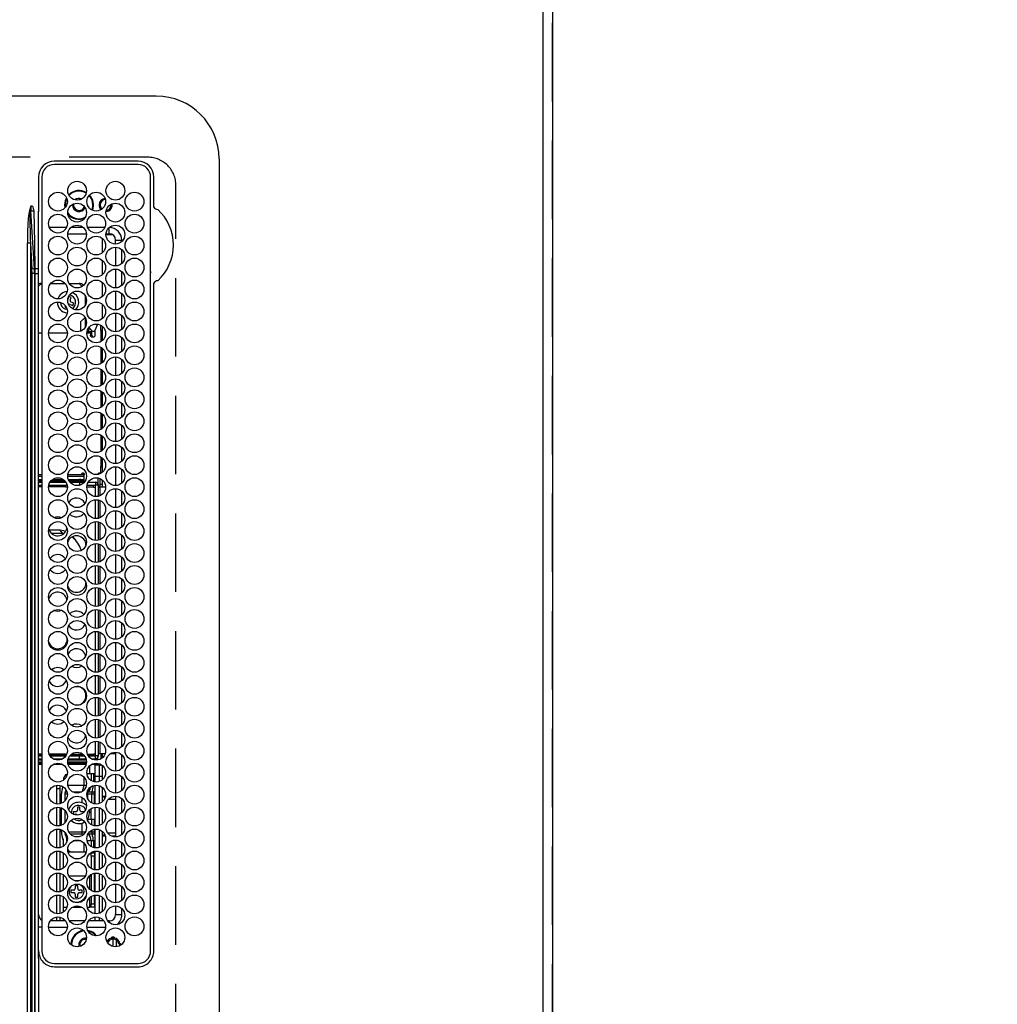
# Model space of a CAD drawing. Extents: x 55896 to 82369, y -22065 to -13195.
# Drawn here: x 72946 to 73258, y -16016 to -15702 of the extents above; entities that cross this region are included whole.
import ezdxf

# ---------------------------------------------------------------- set-up
doc = ezdxf.new("R2010")
doc.units = 0
doc.header["$LTSCALE"] = 50
doc.header["$MEASUREMENT"] = 0
doc.linetypes.add('DASHED', pattern=[0.75, 0.5, -0.25])
doc.layers.get('0').update_dxf_attribs({"linetype": 'CONTINUOUS'})
doc.layers.get('DEFPOINTS').update_dxf_attribs({"color": 146, "linetype": 'CONTINUOUS'})
for name, color, linetype in [('111-壁仕上', 3, 'CONTINUOUS'), ('126-甲板', 2, 'CONTINUOUS'), ('150-機器', 8, 'CONTINUOUS'), ('166-寸法B', 11, 'CONTINUOUS')]:
    doc.layers.add(name, color=color, linetype=linetype)
doc.styles.add('KH001', font='txt')
doc.dimstyles.new('KH1xx030', dxfattribs={"dimscale": 30, "dimtxt": 2, "dimasz": 0.6, "dimexe": 0.3, "dimexo": 1.2, "dimgap": 0.5, "dimtad": 3, "dimdec": 1, "dimdsep": 46, "dimlunit": 6, "dimtxsty": 'KH001', "dimblk": 'DOT', "dimcen": 1, "dimdle": 1, "dimclrd": 256, "dimclre": 256, "dimclrt": 256, "dimadec": 0, "dimazin": 0, "dimtfac": 1, "dimtdec": 1, "dimtix": 1, "dimtmove": 2, "dimatfit": 3, "dimldrblk": 'CLOSEDBLANK', "dimfxl": 1, "dimtolj": 1, "dimtzin": 0, "dimlwd": -1, "dimlwe": -1, "dimarcsym": 0})

# ---------------------------------------------------------------- blocks, each defined once
blk = doc.blocks.new('_Dot')
at = {"color": 0, "linetype": 'ByBlock', "lineweight": -2}
blk.add_line((-0.5, 0), (-1, 0), dxfattribs=at)
at = {"color": 0, "linetype": 'ByBlock', "const_width": 0.5}
blk.add_lwpolyline([(-0.25, 0, 1), (0.25, 0, 1)], format="xyb", close=True, dxfattribs=at)
blk = doc.blocks.new('*D154')
at = {"layer": '166-寸法B', "transparency": 16777216}
for p, q in [((73149.07, -14528.43), (74005.52, -14528.43)), ((73996.52, -14546.43), (73996.52, -16160.43)), ((73220.75, -16178.43), (74005.52, -16178.43))]:
    blk.add_line(p, q, dxfattribs=at)
at = {"layer": 'DEFPOINTS', "color": 0, "transparency": 16777216}
for p in [(73113.07, -14528.43), (73184.75, -16178.43), (73996.52, -16178.43)]:
    blk.add_point(p, dxfattribs=at)
at = {"layer": '166-寸法B', "transparency": 16777216, "xscale": 18, "yscale": 18, "zscale": 18}
for p, rotation in [((73996.52, -14528.43), 90), ((73996.52, -16178.43), 270)]:
    blk.add_blockref('_Dot', p, dxfattribs=dict(at, rotation=rotation))
at = {"layer": '166-寸法B', "transparency": 16777216, "insert": (73947.71, -15353.43), "char_height": 60, "attachment_point": 5, "rotation": 90, "style": 'KH001'}
blk.add_mtext('\\A1;1,650', dxfattribs=at)
blk = doc.blocks.new('_ClosedBlank')
at = {"color": 0, "linetype": 'ByBlock', "lineweight": -2}
for p, q in [((-1, 0.167), (0, 0)), ((-1, 0.167), (-1, -0.167)), ((0, 0), (-1, -0.167))]:
    blk.add_line(p, q, dxfattribs=at)
blk = doc.blocks.new('HT-F6S_H2')
at = {"layer": '126-甲板', "linetype": 'DASHED'}
for p, q in [((271, 282.65), (-271, 282.65)), ((-280, 273.65), (-280, -170.35))]:
    blk.add_line(p, q, dxfattribs=at)
blk.add_arc((-271, 273.65), 9, 90, 180, dxfattribs=at)
at = {"layer": '150-機器', "color": 13, "linetype": 'Continuous'}
for p, q in [((-279.5, 296.38), (279.5, 296.38)), ((-299.5, 276.38), (-299.5, 230.38)), ((-264.26, 275.6), (-273.7, 275.6)), ((-27, 274.58), (-273.7, 274.58)), ((-264.18, 275.6), (-264.26, 275.6)), ((-264.1, 275.61), (-264.18, 275.6)), ((-243.44, 274.58), (-243.41, 274.7)), ((-239.74, 275.6), (-239.9, 275.61)), ((-27, 275.6), (-239.74, 275.6)), ((-278.72, 270.58), (-278.72, 243.88)), ((-277.7, 270.58), (-277.7, 243.88)), ((-23, 243.88), (-23, 270.58)), ((-22, 243.88), (-21.98, 270.58)), ((-253.6, 263.38), (-253.6, 265.38)), ((-253.16, 265.38), (-253.6, 265.38)), ((-246.16, 265.38), (-250.54, 265.38)), ((-239.16, 265.38), (-243.54, 265.38)), ((-232.16, 265.38), (-236.54, 265.38)), ((-225.16, 265.38), (-229.54, 265.38)), ((-218.16, 265.38), (-222.54, 265.38)), ((-211.16, 265.38), (-215.54, 265.38)), ((-204.16, 265.38), (-208.54, 265.38)), ((-197.16, 265.38), (-201.54, 265.38)), ((-190.16, 265.38), (-194.54, 265.38)), ((-183.16, 265.38), (-187.54, 265.38)), ((-176.16, 265.38), (-180.54, 265.38)), ((-169.16, 265.38), (-173.54, 265.38)), ((-162.16, 265.38), (-166.54, 265.38)), ((-155.16, 265.38), (-159.54, 265.38)), ((-148.16, 265.38), (-152.54, 265.38)), ((-141.16, 265.38), (-145.54, 265.38)), ((-134.16, 265.38), (-138.54, 265.38)), ((-127.16, 265.38), (-131.54, 265.38)), ((-120.16, 265.38), (-124.54, 265.38)), ((-113.16, 265.38), (-117.54, 265.38)), ((-106.16, 265.38), (-110.54, 265.38)), ((-99.16, 265.38), (-103.54, 265.38)), ((-92.16, 265.38), (-96.54, 265.38)), ((-85.16, 265.38), (-89.54, 265.38)), ((-78.16, 265.38), (-82.54, 265.38)), ((-71.16, 265.38), (-75.54, 265.38)), ((-64.16, 265.38), (-68.54, 265.38)), ((-57.16, 265.38), (-61.54, 265.38)), ((-50.16, 265.38), (-54.54, 265.38)), ((-43.16, 265.38), (-47.54, 265.38)), ((-38.6, 265.38), (-40.54, 265.38)), ((-38.6, 263.38), (-38.6, 265.38)), ((-28.37, 263.65), (-30.46, 263.65)), ((-29.4, 264.76), (-29.4, 264.98)), ((-29.4, 264.35), (-29.4, 264.76)), ((-29.4, 264.65), (-28.66, 264.65)), ((-28.6, 264.35), (-28.52, 264.33)), ((-255.6, 261.38), (-257.6, 261.38)), ((-257.6, 261.38), (-257.6, 261.34)), ((-255.6, 260.34), (-255.6, 261.38)), ((-255.3, 262.43), (-255.3, 260.33)), ((-252.35, 263.38), (-253.6, 263.38)), ((-251.35, 263.38), (-245.35, 263.38)), ((-244.35, 263.38), (-238.35, 263.38)), ((-237.35, 263.38), (-231.35, 263.38)), ((-230.35, 263.38), (-224.35, 263.38)), ((-223.35, 263.38), (-217.35, 263.38)), ((-216.35, 263.38), (-210.35, 263.38)), ((-209.35, 263.38), (-203.35, 263.38)), ((-202.35, 263.38), (-196.35, 263.38)), ((-195.35, 263.38), (-189.35, 263.38)), ((-188.35, 263.38), (-182.35, 263.38)), ((-181.35, 263.38), (-175.35, 263.38)), ((-174.35, 263.38), (-168.35, 263.38)), ((-167.35, 263.38), (-161.35, 263.38)), ((-160.35, 263.38), (-154.35, 263.38)), ((-153.35, 263.38), (-147.35, 263.38)), ((-146.35, 263.38), (-140.35, 263.38)), ((-139.35, 263.38), (-133.35, 263.38)), ((-132.35, 263.38), (-126.35, 263.38)), ((-125.35, 263.38), (-119.35, 263.38)), ((-118.35, 263.38), (-112.35, 263.38)), ((-111.35, 263.38), (-105.35, 263.38)), ((-104.35, 263.38), (-98.35, 263.38)), ((-97.35, 263.38), (-91.35, 263.38)), ((-90.35, 263.38), (-84.35, 263.38)), ((-89.85, 263.38), (-89.85, 261.67)), ((-83.35, 263.38), (-77.35, 263.38)), ((-76.35, 263.38), (-70.35, 263.38)), ((-75.4, 261.14), (-75.4, 263.38)), ((-69.35, 263.38), (-63.35, 263.38)), ((-64.6, 263.38), (-64.6, 260.89)), ((-63.6, 263.38), (-63.6, 262.13)), ((-62.35, 263.38), (-56.35, 263.38)), ((-55.35, 263.38), (-49.35, 263.38)), ((-48.35, 263.38), (-42.35, 263.38)), ((-41.35, 263.38), (-38.6, 263.38)), ((-36.6, 261.38), (-36.6, 260.89)), ((-36.6, 261.38), (-36.07, 261.38)), ((-28.43, 262.65), (-31.41, 262.65)), ((-31.38, 263), (-31.16, 263)), ((-31.16, 262.2), (-31.38, 262.2)), ((-31.16, 263), (-30.75, 263)), ((-30.75, 262.2), (-31.16, 262.2)), ((-257.6, 259.95), (-257.6, 254.5)), ((-249.63, 259.25), (-254.07, 259.25)), ((-242.63, 259.25), (-247.07, 259.25)), ((-235.63, 259.25), (-240.07, 259.25)), ((-228.63, 259.25), (-233.07, 259.25)), ((-226.8, 257.69), (-226.8, 257.77)), ((-226.8, 257.69), (-224.8, 256.79)), ((-224.8, 258.75), (-226.43, 258.75)), ((-221.63, 259.25), (-226.07, 259.25)), ((-224.8, 259.25), (-224.8, 258.75)), ((-224.8, 258.75), (-221.27, 258.75)), ((-219.43, 258.75), (-214.27, 258.75)), ((-214.63, 259.25), (-219.07, 259.25)), ((-212.43, 258.75), (-207.27, 258.75)), ((-207.63, 259.25), (-212.07, 259.25)), ((-205.43, 258.75), (-200.27, 258.75)), ((-200.63, 259.25), (-205.07, 259.25)), ((-198.43, 258.75), (-193.27, 258.75)), ((-193.63, 259.25), (-198.07, 259.25)), ((-191.43, 258.75), (-186.27, 258.75)), ((-186.63, 259.25), (-191.07, 259.25)), ((-184.43, 258.75), (-181.4, 258.75)), ((-179.63, 259.25), (-184.07, 259.25)), ((-181.4, 258.75), (-181.4, 259.25)), ((-179.4, 258.75), (-181.4, 258.75)), ((-179.4, 258.96), (-179.4, 258.75)), ((-179.4, 258.12), (-179.4, 258.75)), ((-179.4, 258.57), (-179.39, 258.52)), ((-179.39, 258.08), (-179.4, 258.12)), ((-179.39, 258.52), (-179.36, 258.48)), ((-179.36, 258.04), (-179.39, 258.08)), ((-179.36, 258.48), (-179.32, 258.44)), ((-179.32, 258), (-179.36, 258.04)), ((-179.32, 258.44), (-179.25, 258.41)), ((-179.25, 257.96), (-179.32, 258)), ((-179.25, 258.41), (-179.18, 258.38)), ((-179.18, 257.93), (-179.25, 257.96)), ((-179.18, 258.38), (-179.09, 258.36)), ((-179.09, 257.91), (-179.18, 257.93)), ((-179.09, 258.36), (-179.07, 258.36)), ((-179, 257.9), (-179.09, 257.91)), ((-178.93, 257.9), (-179, 257.9)), ((-175.77, 257.9), (-177.77, 257.9)), ((-177.64, 258.34), (-175.3, 258.34)), ((-174.85, 259.25), (-177.07, 259.25)), ((-175.7, 259.25), (-175.7, 258.34)), ((-175.45, 257.95), (-175.45, 256.95)), ((-171.94, 257.95), (-175.45, 257.95)), ((-175.3, 257.95), (-175.3, 258.34)), ((-175.3, 258.34), (-174.85, 258.14)), ((-174.85, 260.23), (-174.85, 258.35)), ((-174.85, 257.95), (-174.85, 258.35)), ((-174.85, 258.35), (-172.07, 258.35)), ((-164.94, 257.95), (-170.76, 257.95)), ((-170.63, 258.35), (-165.07, 258.35)), ((-157.94, 257.95), (-163.76, 257.95)), ((-163.63, 258.35), (-158.07, 258.35)), ((-150.94, 257.95), (-156.76, 257.95)), ((-156.63, 258.35), (-151.07, 258.35)), ((-143.94, 257.95), (-149.76, 257.95)), ((-149.63, 258.35), (-144.07, 258.35)), ((-136.94, 257.95), (-142.76, 257.95)), ((-142.63, 258.35), (-137.07, 258.35)), ((-129.94, 257.95), (-135.76, 257.95)), ((-135.63, 258.35), (-130.07, 258.35)), ((-122.94, 257.95), (-128.76, 257.95)), ((-128.63, 258.35), (-123.07, 258.35)), ((-115.94, 257.95), (-121.76, 257.95)), ((-121.63, 258.35), (-116.07, 258.35)), ((-108.94, 257.95), (-114.76, 257.95)), ((-114.63, 258.35), (-109.07, 258.35)), ((-101.94, 257.95), (-107.76, 257.95)), ((-107.63, 258.35), (-102.07, 258.35)), ((-94.94, 257.95), (-100.76, 257.95)), ((-100.63, 258.35), (-95.07, 258.35)), ((-89.25, 257.95), (-93.76, 257.95)), ((-93.63, 258.35), (-89.85, 258.35)), ((-89.85, 260.06), (-89.85, 258.35)), ((-88.63, 259.25), (-89.85, 259.25)), ((-89.85, 258.65), (-88.21, 258.65)), ((-89.85, 258.35), (-89.85, 257.95)), ((-89.25, 257.95), (-89.25, 256.95)), ((-88.54, 257.65), (-87.88, 257.65)), ((-86.83, 257.55), (-86.5, 257.55)), ((-86.82, 257.65), (-86.2, 257.65)), ((-86.5, 257.55), (-86.5, 255.82)), ((-86.49, 258.65), (-86.32, 258.65)), ((-86.2, 258.15), (-82.7, 258.15)), ((-86.2, 258.15), (-86.2, 256.85)), ((-81.63, 259.25), (-86.07, 259.25)), ((-82.7, 258.15), (-82.7, 259.25)), ((-82.7, 256.85), (-82.7, 258.15)), ((-82.7, 258.15), (-81, 258.15)), ((-79.7, 258.15), (-74, 258.15)), ((-76.4, 259.25), (-79.07, 259.25)), ((-76.4, 259.25), (-76.4, 260.19)), ((-75.67, 259.98), (-76.4, 259.25)), ((-74.63, 259.25), (-76.4, 259.25)), ((-72.7, 258.15), (-67, 258.15)), ((-67.63, 259.25), (-72.07, 259.25)), ((-65.7, 258.15), (-60, 258.15)), ((-63.6, 259.25), (-65.07, 259.25)), ((-63.6, 259.25), (-64.24, 259.89)), ((-63.6, 260.13), (-63.6, 259.25)), ((-60.63, 259.25), (-63.6, 259.25)), ((-58.7, 258.15), (-53, 258.15)), ((-53.63, 259.25), (-58.07, 259.25)), ((-51.7, 258.15), (-46, 258.15)), ((-46.63, 259.25), (-51.07, 259.25)), ((-44.7, 258.15), (-39, 258.15)), ((-39.63, 259.25), (-44.07, 259.25)), ((-37.7, 258.15), (-36.6, 258.15)), ((-36.6, 259.25), (-37.07, 259.25)), ((-36.6, 259.66), (-36.6, 254.79)), ((-34.6, 254.24), (-34.6, 260.22)), ((-225.73, 254.89), (-224.5, 255.98)), ((-225.51, 254.73), (-224.5, 254.73)), ((-224.8, 256.79), (-223.3, 256.79)), ((-224.5, 256.79), (-224.5, 255.98)), ((-223.3, 255.87), (-224.5, 255.87)), ((-224.5, 254.3), (-224.5, 255.87)), ((-224, 255.43), (-223.3, 255.43)), ((-224, 254.23), (-224, 255.43)), ((-223.3, 256.79), (-223.2, 256.78)), ((-223.3, 255.43), (-223.3, 255.87)), ((-223.3, 255.87), (-223.2, 255.87)), ((-223.2, 255.43), (-223.3, 255.43)), ((-223.2, 256.78), (-223.11, 256.77)), ((-223.2, 255.87), (-223.11, 255.89)), ((-223.11, 255.44), (-223.2, 255.43)), ((-223.11, 256.77), (-223.02, 256.75)), ((-223.11, 255.89), (-223.02, 255.91)), ((-223.02, 255.46), (-223.11, 255.44)), ((-223.02, 256.75), (-222.95, 256.72)), ((-223.02, 255.91), (-222.95, 255.94)), ((-222.95, 255.49), (-223.02, 255.46)), ((-222.95, 256.72), (-222.88, 256.69)), ((-222.95, 255.94), (-222.88, 255.97)), ((-222.88, 255.53), (-222.95, 255.49)), ((-222.88, 256.69), (-222.84, 256.65)), ((-222.88, 255.97), (-222.84, 256.01)), ((-222.84, 255.57), (-222.88, 255.53)), ((-222.84, 256.65), (-222.81, 256.6)), ((-222.84, 256.01), (-222.81, 256.05)), ((-222.81, 255.61), (-222.84, 255.57)), ((-222.81, 256.6), (-222.8, 256.56)), ((-222.81, 256.05), (-222.8, 256.1)), ((-222.8, 255.65), (-222.81, 255.61)), ((-222.8, 255.65), (-222.8, 256.56)), ((-176.45, 254.69), (-176.45, 256.95)), ((-176.45, 256.95), (-175.45, 256.95)), ((-175.45, 254.29), (-175.45, 256.95)), ((-171.86, 256.95), (-175.45, 256.95)), ((-174.95, 256.35), (-175.35, 256.35)), ((-175.35, 256.35), (-175.35, 254.27)), ((-174.95, 254.23), (-174.95, 256.35)), ((-174.85, 256.35), (-174.95, 256.35)), ((-174.85, 256.35), (-174.85, 256.95)), ((-164.86, 256.95), (-170.84, 256.95)), ((-157.86, 256.95), (-163.84, 256.95)), ((-150.86, 256.95), (-156.84, 256.95)), ((-143.86, 256.95), (-149.84, 256.95)), ((-136.86, 256.95), (-142.84, 256.95)), ((-129.86, 256.95), (-135.84, 256.95)), ((-122.86, 256.95), (-128.84, 256.95)), ((-115.86, 256.95), (-121.84, 256.95)), ((-108.86, 256.95), (-114.84, 256.95)), ((-101.86, 256.95), (-107.84, 256.95)), ((-94.86, 256.95), (-100.84, 256.95)), ((-89.25, 256.95), (-93.84, 256.95)), ((-89.85, 256.35), (-89.85, 256.95)), ((-89.85, 256.35), (-89.75, 256.35)), ((-89.75, 256.35), (-89.35, 256.35)), ((-89.75, 254.44), (-89.75, 256.35)), ((-89.35, 256.35), (-89.35, 254.63)), ((-89.25, 255.16), (-89.35, 255.16)), ((-89.25, 254.69), (-89.25, 256.95)), ((-88.25, 256.95), (-89.25, 256.95)), ((-88.25, 255.73), (-88.25, 256.95)), ((-82.7, 256.85), (-86.2, 256.85)), ((-83.5, 255.16), (-86.02, 255.16)), ((-83.5, 256.85), (-83.5, 256.31)), ((-83.5, 256.31), (-83.5, 255.62)), ((-83.5, 256.31), (-80.99, 256.31)), ((-83.5, 255.62), (-81.32, 255.62)), ((-83.5, 255.62), (-83.5, 254.25)), ((-80.87, 256.85), (-82.7, 256.85)), ((-73.87, 256.85), (-79.83, 256.85)), ((-77.98, 256.81), (-78.09, 256.85)), ((-77.76, 256.71), (-77.98, 256.81)), ((-77.76, 256.71), (-77.76, 256.85)), ((-77.76, 255.89), (-77.76, 256.71)), ((-77.76, 254.72), (-77.76, 255.89)), ((-77.76, 254.37), (-77.76, 254.72)), ((-77.04, 256.85), (-77.04, 256.57)), ((-77.04, 256.57), (-77.04, 255.75)), ((-77.04, 256.57), (-73.92, 256.57)), ((-77.04, 255.75), (-77.04, 254.42)), ((-77.04, 255.75), (-74.24, 255.75)), ((-77.04, 254.42), (-75.79, 254.42)), ((-77.04, 254.42), (-77.04, 254.23)), ((-66.87, 256.85), (-72.83, 256.85)), ((-68.9, 255.65), (-72.4, 255.65)), ((-71.81, 254.95), (-71, 255.05)), ((-68.9, 256.85), (-68.9, 256.57)), ((-68.9, 256.57), (-68.9, 255.75)), ((-68.9, 256.57), (-66.92, 256.57)), ((-68.9, 255.75), (-68.9, 254.42)), ((-68.9, 255.75), (-67.24, 255.75)), ((-68.9, 254.42), (-68.9, 254.38)), ((-68.9, 254.42), (-68.79, 254.42)), ((-59.87, 256.85), (-65.83, 256.85)), ((-65.78, 256.57), (-64.96, 256.57)), ((-65.46, 255.75), (-64.96, 255.75)), ((-64.96, 256.57), (-64.96, 256.85)), ((-64.96, 255.75), (-64.96, 256.57)), ((-64.96, 255.09), (-64.96, 255.75)), ((-64.32, 254.65), (-64.35, 254.63)), ((-64.24, 254.72), (-64.32, 254.65)), ((-64.24, 256.85), (-64.24, 256.71)), ((-64.02, 256.81), (-64.24, 256.71)), ((-64.24, 256.71), (-64.24, 255.89)), ((-64.24, 255.89), (-64.24, 254.72)), ((-64.24, 254.72), (-64.24, 254.57)), ((-63.91, 256.85), (-64.02, 256.81)), ((-62.1, 256.85), (-62.1, 256.31)), ((-62.1, 256.31), (-62.1, 255.62)), ((-62.1, 256.31), (-59.99, 256.31)), ((-62.1, 255.62), (-60.32, 255.62)), ((-62.1, 255.62), (-62.1, 254.32)), ((-52.87, 256.85), (-58.83, 256.85)), ((-58.71, 256.31), (-58.5, 256.31)), ((-58.5, 256.85), (-58.5, 256.31)), ((-58.5, 256.65), (-58.25, 256.65)), ((-58.5, 256.31), (-58.5, 255.82)), ((-58.25, 255.65), (-58.4, 255.65)), ((-58.25, 255.65), (-58.25, 256.65)), ((-58.25, 256.65), (-57.25, 256.65)), ((-57.25, 255.65), (-58.25, 255.65)), ((-57.25, 256.65), (-57.25, 255.65)), ((-52.91, 256.65), (-57.25, 256.65)), ((-57.25, 255.65), (-53.3, 255.65)), ((-45.87, 256.85), (-51.83, 256.85)), ((-45.91, 256.65), (-51.79, 256.65)), ((-51.4, 255.65), (-46.3, 255.65)), ((-51.07, 255.63), (-51.13, 255.65)), ((-51.03, 255.57), (-51.07, 255.63)), ((-51.01, 255.46), (-51.03, 255.57)), ((-51, 255.32), (-51.01, 255.46)), ((-51, 255.15), (-51, 255.32)), ((-51, 255.14), (-51, 255.15)), ((-46.69, 255.15), (-51, 255.15)), ((-38.87, 256.85), (-44.83, 256.85)), ((-42, 256.65), (-44.79, 256.65)), ((-44.4, 255.65), (-42, 255.65)), ((-41, 255.15), (-44.01, 255.15)), ((-42, 255.65), (-42, 256.65)), ((-42, 256.65), (-41, 256.65)), ((-41, 255.65), (-42, 255.65)), ((-41, 256.65), (-41, 255.65)), ((-41, 255.65), (-41, 255.15)), ((-41, 254.35), (-41, 255.15)), ((-36.6, 256.85), (-37.83, 256.85)), ((-266.55, 251.75), (-266.51, 252.1)), ((-266.42, 251.08), (-266.55, 251.75)), ((-266.36, 250.95), (-266.42, 251.08)), ((-257.6, 253.11), (-257.6, 249.14)), ((-255.6, 248.14), (-255.6, 254.12)), ((-238.82, 252.73), (-239.8, 251.75)), ((-239.8, 248.56), (-239.8, 251.75)), ((-235.81, 253.75), (-232.89, 253.75)), ((-227.5, 252.25), (-228.93, 253.68)), ((-228.81, 253.75), (-225.89, 253.75)), ((-227.5, 252.25), (-224.57, 252.25)), ((-179.4, 253.13), (-179.39, 253.17)), ((-179.4, 252.9), (-179.4, 253.13)), ((-179.39, 252.86), (-179.4, 252.9)), ((-179.39, 253.17), (-179.36, 253.22)), ((-179.36, 252.82), (-179.39, 252.86)), ((-179.36, 253.22), (-179.32, 253.26)), ((-179.32, 252.78), (-179.36, 252.82)), ((-179.32, 253.26), (-179.25, 253.29)), ((-179.25, 252.74), (-179.32, 252.78)), ((-179.25, 253.29), (-179.18, 253.32)), ((-179.18, 252.71), (-179.25, 252.74)), ((-179.18, 253.32), (-179.09, 253.34)), ((-179.09, 252.69), (-179.18, 252.71)), ((-179.09, 253.34), (-179, 253.35)), ((-179, 252.68), (-179.09, 252.69)), ((-179, 253.35), (-178.9, 253.36)), ((-178.9, 252.68), (-179, 252.68)), ((-176.45, 253.36), (-178.9, 253.36)), ((-178.9, 253.12), (-178.9, 252.68)), ((-178.9, 253.12), (-178.3, 253.12)), ((-178.8, 252.68), (-178.9, 252.68)), ((-178.8, 252.68), (-178.8, 248.16)), ((-178.3, 248.13), (-178.3, 253.12)), ((-177.3, 253.36), (-177.3, 253.19)), ((-177.3, 253.19), (-176.8, 253.19)), ((-177.3, 252.37), (-177.3, 253.19)), ((-176.8, 252.37), (-177.3, 252.37)), ((-177.3, 252.37), (-177.3, 251.83)), ((-176.8, 251.83), (-177.3, 251.83)), ((-177.3, 248.32), (-177.3, 251.83)), ((-176.8, 253.36), (-176.8, 253.19)), ((-176.8, 253.19), (-176.8, 252.37)), ((-176.8, 252.37), (-176.8, 251.83)), ((-176.8, 251.83), (-176.8, 248.56)), ((-176.45, 251.95), (-176.45, 253.45)), ((-176.45, 248.81), (-176.45, 251.95)), ((-176.45, 251.95), (-175.46, 251.95)), ((-175.45, 250.36), (-175.45, 251.95)), ((-89.75, 249.33), (-89.75, 252.93)), ((-89.35, 253.36), (-89.35, 248.89)), ((-89.25, 251.95), (-89.25, 253.45)), ((-88.25, 251.95), (-89.25, 251.95)), ((-89.25, 248.81), (-89.25, 251.95)), ((-88.25, 251.95), (-88.25, 253.99)), ((-88.25, 248.27), (-88.25, 251.95)), ((-87.8, 254.09), (-87.8, 248.16)), ((-87.3, 248.13), (-87.3, 254.13)), ((-87, 248.15), (-87, 254.11)), ((-86.5, 254), (-86.5, 248.25)), ((-82.47, 253.25), (-79.9, 253.25)), ((-79.9, 253.25), (-79.9, 254.09)), ((-79.9, 248.16), (-79.9, 253.25)), ((-77.76, 249.62), (-77.76, 252.64)), ((-75.96, 252.6), (-74.26, 252.6)), ((-71.9, 252.05), (-72.8, 252.05)), ((-72.8, 252.05), (-72.8, 251.25)), ((-72.8, 251.25), (-71.9, 251.25)), ((-71.4, 253.41), (-71.4, 252.55)), ((-69.35, 251.25), (-69.2, 251.25)), ((-69.2, 251.25), (-69.2, 252.05)), ((-69.2, 252.05), (-69.2, 252.05)), ((-67.74, 252.6), (-64.96, 252.6)), ((-64.96, 252.6), (-64.96, 253.78)), ((-64.96, 248.47), (-64.96, 252.6)), ((-64.24, 253.26), (-64.24, 252.76)), ((-64.02, 252.87), (-64.24, 252.76)), ((-64.24, 252.76), (-64.24, 248.99)), ((-63.94, 252.91), (-64.02, 252.87)), ((-62.1, 252.33), (-62.1, 249.93)), ((-61.47, 253.25), (-58.5, 253.25)), ((-58.5, 254), (-58.5, 253.25)), ((-58.5, 253.25), (-58.5, 249.55)), ((-51, 248.45), (-51, 253.81)), ((-49.39, 251.23), (-49.37, 251.43)), ((-49.39, 250.66), (-49.39, 251.23)), ((-46.9, 251.35), (-47.8, 251.35)), ((-47.8, 251.35), (-47.8, 250.55)), ((-46.4, 252.75), (-46.4, 251.85)), ((-45.6, 252.75), (-46.4, 252.75)), ((-45.6, 251.85), (-45.6, 252.75)), ((-44.2, 251.35), (-45.1, 251.35)), ((-44.2, 250.55), (-44.2, 251.35)), ((-41, 249.72), (-41, 252.53)), ((-36.6, 253.56), (-36.6, 248.69)), ((-30.75, 253.75), (-30.72, 254.06)), ((-264.8, 249.65), (-264.96, 249.66)), ((-235.34, 249.27), (-235.62, 248.52)), ((-235.62, 248.52), (-234.78, 248.2)), ((-234.5, 248.95), (-235.34, 249.27)), ((-234.78, 248.2), (-234.7, 248.16)), ((-234.7, 248.16), (-234.68, 248.15)), ((-233.53, 250.07), (-233.85, 249.23)), ((-232.78, 249.79), (-233.53, 250.07)), ((-233.1, 248.95), (-232.78, 249.79)), ((-224, 242.03), (-224, 248.02)), ((-178.51, 248.13), (-178.3, 248.13)), ((-178.3, 248.13), (-178.3, 248.13)), ((-175.45, 242.09), (-175.45, 247.97)), ((-175.35, 247.99), (-175.35, 247.4)), ((-174.95, 247.4), (-174.95, 248.03)), ((-168.51, 247.95), (-168.35, 247.95)), ((-168.35, 247.95), (-167.69, 248.02)), ((-158.3, 250.34), (-159, 249.55)), ((-157.74, 250.86), (-158.3, 250.34)), ((-133.01, 248.02), (-132.35, 247.95)), ((-132.35, 247.95), (-132.19, 247.95)), ((-77.04, 248.02), (-77.04, 247.22)), ((-71.4, 250.75), (-71.4, 249.85)), ((-71.4, 249.85), (-70.64, 249.85)), ((-70.6, 249.93), (-70.6, 250.75)), ((-62.1, 247.93), (-62.1, 247.88)), ((-58.5, 248.46), (-58.52, 248.25)), ((-58.5, 249.55), (-58.5, 248.46)), ((-47.8, 250.55), (-46.9, 250.55)), ((-46.4, 250.05), (-46.4, 249.15)), ((-46.4, 249.15), (-45.6, 249.15)), ((-45.6, 249.15), (-45.6, 250.05)), ((-45.1, 250.55), (-44.2, 250.55)), ((-34.6, 242.04), (-34.6, 248.02)), ((-267.09, 247.76), (-266.1, 247.34)), ((-266.85, 247.86), (-266.04, 247.53)), ((-266.1, 247.34), (-264.8, 247.15)), ((-266.04, 247.53), (-264.8, 247.35)), ((-264.8, 247.35), (-264.04, 247.42)), ((-264.8, 247.15), (-263.84, 247.25)), ((-257.6, 247.75), (-257.6, 242.3)), ((-239.8, 242.75), (-239.8, 247.31)), ((-232.69, 247.39), (-232.26, 247.23)), ((-232.26, 247.23), (-232.05, 247.78)), ((-231.47, 247.91), (-231.56, 247.39)), ((-177.3, 243.3), (-177.3, 246.76)), ((-176.8, 247.31), (-176.8, 242.75)), ((-176.45, 242.49), (-176.45, 247.57)), ((-175.35, 247.4), (-174.95, 247.4)), ((-175.35, 247.4), (-175.35, 242.07)), ((-174.95, 247.4), (-174.95, 242.03)), ((-160.91, 246.95), (-161.09, 245.72)), ((-160.09, 246.61), (-161.09, 245.72)), ((-161.09, 245.72), (-161.09, 242.23)), ((-160.73, 247.47), (-160.91, 246.95)), ((-160.08, 246.91), (-160.09, 246.61)), ((-160.09, 246.61), (-160.09, 242.97)), ((-89.75, 247.4), (-89.75, 247.82)), ((-89.35, 247.4), (-89.75, 247.4)), ((-89.75, 247.4), (-89.75, 242.24)), ((-89.35, 247.63), (-89.35, 247.4)), ((-89.35, 247.4), (-89.35, 242.43)), ((-89.25, 242.49), (-89.25, 247.57)), ((-88.25, 243.53), (-88.25, 246.52)), ((-86.5, 246.43), (-86.5, 243.62)), ((-81.5, 246.89), (-81.5, 246.79)), ((-81.42, 246.79), (-81.5, 246.79)), ((-79.78, 245.65), (-78.84, 245.65)), ((-79.37, 246.65), (-79.3, 246.65)), ((-79.36, 246.68), (-79.32, 246.66)), ((-79.32, 246.66), (-79.24, 246.62)), ((-78.84, 244.65), (-78.84, 245.65)), ((-78.84, 245.65), (-73.92, 245.65)), ((-77.76, 247.39), (-77.76, 247.89)), ((-74.06, 246.13), (-77.1, 246.13)), ((-77.04, 247.22), (-74.8, 247.22)), ((-72.78, 245.65), (-66.92, 245.65)), ((-67.06, 246.13), (-72.64, 246.13)), ((-71.9, 247.22), (-67.8, 247.22)), ((-65.78, 245.65), (-59.92, 245.65)), ((-64.9, 246.13), (-65.64, 246.13)), ((-64.24, 247.68), (-64.24, 247.39)), ((-62.7, 246.65), (-60.33, 246.65)), ((-62.1, 247.88), (-61.91, 247.88)), ((-60.5, 246.79), (-62.04, 246.79)), ((-60.5, 246.79), (-60.5, 246.89)), ((-60.42, 246.79), (-60.5, 246.79)), ((-58.78, 245.65), (-52.92, 245.65)), ((-58.37, 246.65), (-53.33, 246.65)), ((-51.78, 245.65), (-45.92, 245.65)), ((-51.37, 246.65), (-46.33, 246.65)), ((-51, 246.65), (-51, 247.12)), ((-44.78, 245.65), (-38.92, 245.65)), ((-44.37, 246.65), (-39.33, 246.65)), ((-41, 246.65), (-41, 247.9)), ((-37.78, 245.65), (-36.6, 245.65)), ((-37.37, 246.65), (-36.6, 246.65)), ((-36.6, 247.46), (-36.6, 242.59)), ((-78.84, 244.65), (-79.83, 244.65)), ((-73.87, 244.65), (-78.84, 244.65)), ((-66.87, 244.65), (-72.83, 244.65)), ((-59.87, 244.65), (-65.83, 244.65)), ((-52.87, 244.65), (-58.83, 244.65)), ((-45.87, 244.65), (-51.83, 244.65)), ((-38.87, 244.65), (-44.83, 244.65)), ((-36.6, 244.65), (-37.83, 244.65)), ((-273.7, 239.88), (-27, 239.88)), ((-273.7, 238.85), (-264.45, 238.85)), ((-264.45, 238.85), (-262.84, 238.88)), ((-262.84, 239.79), (-262.84, 239.88)), ((-262.84, 238.88), (-262.84, 239.02)), ((-262.32, 238.88), (-262.84, 238.88)), ((-244.36, 238.88), (-262.32, 238.88)), ((-242.95, 238.88), (-244.36, 238.88)), ((-242.95, 237.68), (-242.95, 238.88)), ((-146.93, 238.88), (-242.95, 238.88)), ((-239.8, 239.75), (-239.8, 239.88)), ((-239.8, 239.75), (-238.93, 238.88)), ((-224, 238.88), (-224, 239.88)), ((-178.8, 239.88), (-178.8, 238.88)), ((-178.3, 238.88), (-178.3, 239.88)), ((-177.3, 238.88), (-177.3, 239.88)), ((-176.8, 239.88), (-176.8, 238.88)), ((-176.45, 239.18), (-176.45, 239.88)), ((-176.35, 238.98), (-176.35, 238.88)), ((-175.45, 238.85), (-175.45, 239.88)), ((-175.35, 239.88), (-175.35, 238.88)), ((-174.95, 239.88), (-174.95, 238.88)), ((-24.72, 238.88), (-146.93, 238.88)), ((-89.75, 239.88), (-89.75, 238.88)), ((-89.35, 239.88), (-89.35, 238.88)), ((-89.25, 238.85), (-89.25, 239.88)), ((-88.35, 238.98), (-88.35, 238.88)), ((-88.25, 239.18), (-88.25, 239.88)), ((-87.8, 239.88), (-87.8, 238.88)), ((-87.3, 238.88), (-87.3, 239.88)), ((-87, 238.88), (-87, 239.88)), ((-86.5, 239.88), (-86.5, 238.88)), ((-34.6, 239.88), (-34.6, 238.88)), ((-27, 239.88), (-27, 239.78)), ((-27, 239.02), (-27, 238.88)), ((-21.98, 238.79), (0, 238.79)), ((-264.45, 236.88), (-264.45, 236.36)), ((-264.42, 236.35), (-264.45, 236.36)), ((-264.45, 236.36), (-264.42, 236.35)), ((-262.94, 236.18), (-264.42, 236.35)), ((-264.42, 236.35), (-263.01, 235.92)), ((-263, 235.95), (-263.01, 235.92)), ((-262.99, 235.98), (-263, 235.95)), ((-262.98, 236.02), (-262.99, 235.98)), ((-262.97, 236.05), (-262.98, 236.02)), ((-262.96, 236.08), (-262.97, 236.05)), ((-262.95, 236.15), (-262.96, 236.12)), ((-262.96, 236.12), (-262.96, 236.08)), ((-262.95, 237.38), (-252.59, 237.55)), ((-244.45, 237.52), (-262.95, 236.41)), ((-262.95, 236.41), (-262.95, 237.38)), ((-262.94, 236.18), (-262.95, 236.15)), ((-252.65, 236.24), (-244.37, 236.73)), ((-252.65, 236.24), (252.65, 236.24)), ((-252.65, 236.24), (-252.65, 235.3)), ((-252.59, 237.55), (-244.45, 237.68)), ((-244.45, 237.68), (-244.45, 237.52)), ((-244.45, 237.68), (-242.95, 237.68)), ((-242.95, 237.56), (-242.95, 237.68)), ((-242.95, 237.68), (-106.9, 237.68)), ((-242.95, 237.56), (242.95, 237.56)), ((-242.95, 237.56), (-242.95, 236.78)), ((242.95, 236.78), (-242.95, 236.78)), ((-106.9, 237.68), (0, 237.68)), ((252.65, 235.3), (-252.65, 235.3))]:
    blk.add_line(p, q, dxfattribs=at)
for points in [[(-264.45, 236.36), (-262.95, 236.41)], [(-263.01, 235.92), (-261.97, 235.72), (-260.5, 235.55), (-258.62, 235.43), (-256.37, 235.34), (-253.76, 235.3), (-252.65, 235.3)], [(-262.94, 236.18), (-261.91, 236.12), (-260.45, 236.1), (-258.59, 236.1), (-256.35, 236.14), (-253.76, 236.2), (-252.65, 236.24)], [(-242.95, 237.56), (-244.45, 237.52)], [(-242.95, 236.78), (-244.37, 236.73)]]:
    blk.add_lwpolyline(points, dxfattribs=at)
for centre in [(-265.85, 269.43), (-258.85, 269.43), (-251.85, 269.43), (-244.85, 269.43), (-237.85, 269.43), (-230.85, 269.43), (-223.85, 269.43), (-216.85, 269.43), (-209.85, 269.43), (-202.85, 269.43), (-195.85, 269.43), (-188.85, 269.43), (-181.85, 269.43), (-174.85, 269.43), (-167.85, 269.43), (-160.85, 269.43), (-153.85, 269.43), (-146.85, 269.43), (-139.85, 269.43), (-132.85, 269.43), (-125.85, 269.43), (-118.85, 269.43), (-111.85, 269.43), (-104.85, 269.43), (-97.85, 269.43), (-90.85, 269.43), (-83.85, 269.43), (-76.85, 269.43), (-69.85, 269.43), (-62.85, 269.43), (-55.85, 269.43), (-48.85, 269.43), (-41.85, 269.43), (-34.85, 269.43), (-269.35, 263.33), (-262.35, 263.33), (-255.35, 263.33), (-248.35, 263.33), (-241.35, 263.33), (-234.35, 263.33), (-227.35, 263.33), (-220.35, 263.33), (-213.35, 263.33), (-206.35, 263.33), (-199.35, 263.33), (-192.35, 263.33), (-185.35, 263.33), (-178.35, 263.33), (-171.35, 263.33), (-164.35, 263.33), (-157.35, 263.33), (-150.35, 263.33), (-143.35, 263.33), (-136.35, 263.33), (-129.35, 263.33), (-122.35, 263.33), (-115.35, 263.33), (-108.35, 263.33), (-101.35, 263.33), (-94.35, 263.33), (-87.35, 263.33), (-80.35, 263.33), (-73.35, 263.33), (-66.35, 263.33), (-59.35, 263.33), (-52.35, 263.33), (-45.35, 263.33), (-38.35, 263.33), (-31.35, 263.33), (-265.85, 257.23), (-258.85, 257.23), (-251.85, 257.23), (-244.85, 257.23), (-237.85, 257.23), (-230.85, 257.23), (-223.85, 257.23), (-216.85, 257.23), (-209.85, 257.23), (-202.85, 257.23), (-195.85, 257.23), (-188.85, 257.23), (-181.85, 257.23), (-174.85, 257.23), (-167.85, 257.23), (-160.85, 257.23), (-153.85, 257.23), (-146.85, 257.23), (-139.85, 257.23), (-132.85, 257.23), (-125.85, 257.23), (-118.85, 257.23), (-111.85, 257.23), (-104.85, 257.23), (-97.85, 257.23), (-90.85, 257.23), (-83.85, 257.23), (-76.85, 257.23), (-69.85, 257.23), (-62.85, 257.23), (-55.85, 257.23), (-48.85, 257.23), (-41.85, 257.23), (-34.85, 257.23), (-269.35, 251.13), (-262.35, 251.13), (-255.35, 251.13), (-248.35, 251.13), (-241.35, 251.13), (-234.35, 251.13), (-227.35, 251.13), (-220.35, 251.13), (-213.35, 251.13), (-206.35, 251.13), (-199.35, 251.13), (-192.35, 251.13), (-185.35, 251.13), (-178.35, 251.13), (-171.35, 251.13), (-164.35, 251.13), (-157.35, 251.13), (-150.35, 251.13), (-143.35, 251.13), (-136.35, 251.13), (-129.35, 251.13), (-122.35, 251.13), (-115.35, 251.13), (-108.35, 251.13), (-101.35, 251.13), (-94.35, 251.13), (-87.35, 251.13), (-80.35, 251.13), (-73.35, 251.13), (-66.35, 251.13), (-59.35, 251.13), (-52.35, 251.13), (-45.35, 251.13), (-38.35, 251.13), (-31.35, 251.13), (-265.85, 245.03), (-258.85, 245.03), (-251.85, 245.03), (-244.85, 245.03), (-237.85, 245.03), (-230.85, 245.03), (-223.85, 245.03), (-216.85, 245.03), (-209.85, 245.03), (-202.85, 245.03), (-195.85, 245.03), (-188.85, 245.03), (-181.85, 245.03), (-174.85, 245.03), (-167.85, 245.03), (-160.85, 245.03), (-153.85, 245.03), (-146.85, 245.03), (-139.85, 245.03), (-132.85, 245.03), (-125.85, 245.03), (-118.85, 245.03), (-111.85, 245.03), (-104.85, 245.03), (-97.85, 245.03), (-90.85, 245.03), (-83.85, 245.03), (-76.85, 245.03), (-69.85, 245.03), (-62.85, 245.03), (-55.85, 245.03), (-48.85, 245.03), (-41.85, 245.03), (-34.85, 245.03)]:
    blk.add_circle(centre, 3, dxfattribs=at)
for centre, radius, start, end in [((-279.5, 276.38), 20, 90, 180), ((-252, 266.38), 15.45, 42.5616, 137.4384), ((-264.95, 276.93), 1.58, 302.9347, 356.2949), ((-239.06, 276.93), 1.57, 183.5909, 237.4553), ((-273.7, 270.57), 5.03, 90.0492, 179.9508), ((-273.7, 270.58), 4, 90, 180), ((-27, 270.58), 5.02, 0, 90.0007), ((-27, 270.58), 4, 0, 90), ((-253.6, 261.38), 4, 90, 180), ((-38.6, 261.38), 4, 36.3893, 90), ((-29, 262.6), 2.2, 100.4757, 169.5243), ((-29, 262.6), 1.8, 102.8697, 167.1303), ((-29, 262.6), 2.41, 86.7819, 99.5486), ((-264.8, 260.25), 2.1, 2.6763, 100.2734), ((-264.8, 260.25), 1.75, 5.3114, 97.6396), ((-253.6, 261.38), 2, 90, 180), ((-38.6, 261.38), 2, 0, 90), ((-29, 262.6), 2.41, 170.4514, 189.5486), ((-29, 262.6), 2.2, 190.4757, 242.7376), ((-29, 262.6), 1.8, 192.8697, 251.0077), ((-264.8, 260.25), 2.1, 185.7005, 270), ((-264.8, 260.25), 1.75, 183.4296, 270), ((-264.8, 260.25), 1.75, 270, 318.258), ((-264.8, 260.25), 2.1, 270, 315.9879), ((-175.45, 256.95), 1, 90, 180), ((-89.25, 256.95), 1, 0, 90), ((-87.3, 258.15), 1.1, 0, 35.8453), ((-29, 253.75), 4.6, 128.3299, 170.2137), ((-264.8, 251.75), 4.6, 68.3311, 133.3728), ((-264.8, 251.75), 4.4, 68.5075, 133.1964), ((-79.77, 251.28), 5.03, 66.4236, 89.2709), ((-79.9, 252.62), 3, 44.427, 79.4728), ((-77.08, 258.27), 1.7, 246.5103, 271.176), ((-77.08, 257.45), 1.7, 246.5177, 271.1686), ((-77.04, 255.42), 1, 224.427, 270), ((-71, 251.65), 3.4, 51.8555, 90), ((-64.92, 258.27), 1.7, 268.8237, 293.4902), ((-64.92, 257.45), 1.7, 268.8312, 293.4827), ((-62.2, 251.2), 5.11, 88.8262, 113.4876), ((-62.1, 252.62), 3, 90, 135.573), ((-29, 253.75), 4.4, 130.4168, 168.1268), ((-264.8, 251.75), 4.6, 149.6975, 225.8883), ((-264.8, 251.75), 4.4, 148.8905, 226.6953), ((-264.8, 251.75), 2.1, 156.6037, 218.9822), ((-264.8, 251.75), 1.75, 258.6737, 72.8084), ((-264.8, 251.75), 2.1, 270, 65.9772), ((-264.8, 251.75), 4.4, 304.5881, 26.8909), ((-264.8, 251.75), 4.6, 308.6441, 22.8348), ((-237.8, 251.75), 2, 133.6054, 180), ((-233.8, 248.25), 3.4, 44.8298, 156.8129), ((-178.95, 253.83), 0.707, 236.2436, 273.6871), ((-168.35, 250.95), 3, 116.6744, 236.5588), ((-168.35, 250.95), 3, 314.3995, 50.6781), ((-156.35, 250.95), 3, 89.688, 250.1975), ((-148.81, 238.32), 15.38, 112.5054, 131.9904), ((-144.35, 250.95), 3, 289.8024, 90.3119), ((-132.35, 250.95), 3, 129.3219, 225.6006), ((-132.35, 250.95), 3, 303.441, 63.3255), ((-120.35, 250.95), 3, 104.4832, 245.3817), ((-120.35, 250.95), 3, 328.5285, 35.5344), ((-108.35, 250.95), 3, 1.6938, 178.3062), ((-96.35, 250.95), 3, 144.4656, 211.4715), ((-96.35, 250.95), 3, 294.6181, 75.5167), ((-79.82, 248.65), 4.6, 65.1108, 91.055), ((-71, 251.65), 3.4, 133.2301, 251.8476), ((-71.07, 251.68), 2.33, 114.0303, 180.7571), ((-71.03, 251.64), 2.37, 179.6489, 268.8672), ((-71.9, 252.55), 0.5, 270, 0), ((-71.9, 250.75), 0.5, 0, 90), ((-70.1, 250.75), 0.5, 120.0676, 180), ((-70.81, 251.63), 2.23, 317.6379, 28.4817), ((-71, 251.65), 3.4, 313.8139, 33.36), ((-64.93, 254.11), 1.5, 268.8003, 296.9763), ((-46.02, 251), 2.35, 89.4893, 156.6168), ((-45.99, 250.95), 2.4, 228.4974, 90.2081), ((-46.9, 251.85), 0.5, 270, 0), ((-45.1, 251.85), 0.5, 180, 270), ((-46, 250.95), 3.4, 326.3964, 64.1253), ((-29, 253.75), 4.6, 187.4356, 268.8406), ((-29, 253.75), 4.4, 185.4014, 270), ((-29, 253.75), 2.1, 170.0153, 286.2609), ((-29, 253.75), 1.75, 180, 286.5106), ((-233.8, 248.25), 3.4, 185.0081, 252.0113), ((-233.79, 248.31), 2.36, 32.7379, 168.8092), ((-234.32, 249.41), 0.5, 248.9188, 338.9188), ((-233.8, 248.25), 3.4, 269.2455, 355.6965), ((-232.64, 248.77), 0.5, 158.9188, 220.6476), ((-126.35, 244.95), 3, 283.6315, 93.9571), ((-81.62, 248.73), 1.94, 202.0643, 273.4982), ((-60.16, 249.63), 1.66, 295.5931, 357.3916), ((-46.9, 250.05), 0.5, 0, 90), ((-45.1, 250.05), 0.5, 90, 180), ((-233.76, 248.21), 2.35, 272.1739, 339.4622), ((-162.35, 244.95), 3, 155.6507, 202.7376), ((-162.35, 244.95), 3, 287.4494, 78.4551), ((-150.35, 244.95), 3, 124.4292, 233.0385), ((-150.35, 244.95), 3, 306.9615, 55.5708), ((-138.35, 244.95), 3, 101.545, 252.5507), ((-138.35, 244.95), 3, 337.2623, 24.3493), ((-114.35, 244.95), 3, 137.6152, 220.4152), ((-114.35, 244.95), 3, 296.4091, 67.1353), ((-102.35, 244.95), 3, 112.8647, 243.5909), ((-102.35, 244.95), 3, 319.5847, 42.3848), ((-77.19, 250.65), 4.52, 243.0277, 271.1974), ((-79.41, 244.36), 3.45, 61.3339, 71.7838), ((-77.07, 248.73), 1.51, 243.0316, 271.1921), ((-64.81, 250.65), 4.52, 268.8026, 296.9723), ((-64.92, 248.71), 1.48, 270.8953, 297.0589), ((-62.19, 243.36), 4.51, 88.8, 116.9734), ((-62.07, 245.28), 1.51, 88.8001, 116.9717), ((-273.7, 243.88), 5.03, 180.0499, 269.9501), ((-273.7, 243.88), 4, 180, 270), ((-27, 243.88), 4, 270, 0), ((-27, 243.88), 5, 270, 0), ((-240.37, 237.98), 4.09, 167.262, 184.1834), ((-237.8, 239.75), 2, 180, 206.1934), ((-176.08, 239.24), 0.376, 190.3009, 262.5948), ((-88.62, 239.24), 0.376, 277.392, 349.7044), ((-38.6, 240.88), 2, 270, 330), ((-21.96, 282.19), 43.4, 266.3599, 269.9706), ((-442.07, 770.75), 562.64, 288.4029, 288.5635), ((-249.53, 237.21), 13.45, 183.4239, 184.3709), ((-235.23, 238), 9.23, 183.0363, 187.9053)]:
    blk.add_arc(centre, radius, start, end, dxfattribs=at)
blk = doc.blocks.new('*D167')
at = {"layer": '166-寸法B', "transparency": 16777216}
for p, q in [((74032.52, -15326.93), (74151.48, -15326.93)), ((74142.48, -15344.93), (74142.48, -16482.43)), ((73149.07, -16500.43), (74151.48, -16500.43))]:
    blk.add_line(p, q, dxfattribs=at)
at = {"layer": 'DEFPOINTS', "color": 0, "transparency": 16777216}
for p in [(73996.52, -15326.93), (73113.07, -16500.43), (74142.48, -16500.43)]:
    blk.add_point(p, dxfattribs=at)
at = {"layer": '166-寸法B', "transparency": 16777216, "xscale": 18, "yscale": 18, "zscale": 18}
for p, rotation in [((74142.48, -15326.93), 90), ((74142.48, -16500.43), 270)]:
    blk.add_blockref('_Dot', p, dxfattribs=dict(at, rotation=rotation))
at = {"layer": '166-寸法B', "transparency": 16777216, "insert": (74092.15, -15913.68), "char_height": 60, "attachment_point": 5, "rotation": 90, "style": 'KH001'}
blk.add_mtext('\\A1;1,173.5〈ﾜｰｸﾄｯﾌﾟ寸法〉', dxfattribs=at)
blk = doc.blocks.new('*D170')
at = {"layer": '166-寸法B', "transparency": 16777216}
for p, q in [((73149.07, -14528.43), (74286.48, -14528.43)), ((74277.48, -16482.43), (74277.48, -14546.43)), ((73152.07, -16500.43), (74286.48, -16500.43))]:
    blk.add_line(p, q, dxfattribs=at)
at = {"layer": 'DEFPOINTS', "color": 0, "transparency": 16777216}
for p in [(73113.07, -14528.43), (74277.48, -14528.43), (73116.07, -16500.43)]:
    blk.add_point(p, dxfattribs=at)
at = {"layer": '166-寸法B', "transparency": 16777216, "xscale": 18, "yscale": 18, "zscale": 18}
for p, rotation in [((74277.48, -14528.43), 90), ((74277.48, -16500.43), 270)]:
    blk.add_blockref('_Dot', p, dxfattribs=dict(at, rotation=rotation))
at = {"layer": '166-寸法B', "transparency": 16777216, "insert": (74228.67, -15514.43), "char_height": 60, "attachment_point": 5, "rotation": 90, "style": 'KH001'}
blk.add_mtext('\\A1;1,972', dxfattribs=at)

msp = doc.modelspace()

# ---------------------------------------------------------------- linework, layer by layer
at = {"layer": '111-壁仕上', "ltscale": 2}
msp.add_line((73116.07, -13725.79), (73116.07, -16922.46), dxfattribs=at)
at = {"layer": '126-甲板'}
msp.add_lwpolyline([(72466.07, -15328.43), (70844.07, -15328.43), (70844.07, -14528.43), (73113.07, -14528.43), (73113.07, -16500.43), (73113.07, -16500.43)], dxfattribs=at)
at = {"layer": 'DEFPOINTS', "linetype": 'DASHED'}
msp.add_lwpolyline([(73116.07, -15578.43), (72476.07, -15578.43), (72476.07, -16478.43), (73116.07, -16478.43)], close=True, dxfattribs=at)

# ---------------------------------------------------------------- block references
at = {"layer": '150-機器', "rotation": 270}
msp.add_blockref('HT-F6S_H2', (72713.42, -16026.24), dxfattribs=at)

# ---------------------------------------------------------------- dimensions: what is measured, and where the dimension line sits
at = {"layer": '166-寸法B'}
for base, p1, p2, picture, middle in [((73996.52, -16178.43), (73113.07, -14528.43), (73184.75, -16178.43), '*D154', (73947.71, -15353.43)), ((74277.48, -14528.43), (73116.07, -16500.43), (73113.07, -14528.43), '*D170', (74228.67, -15514.43))]:
    dim = msp.add_linear_dim(base=base, p1=p1, p2=p2, angle=90, dimstyle='KH1xx030', dxfattribs=at)
    dim.commit()
    dim.dimension.update_dxf_attribs({"geometry": picture, "text_midpoint": middle})
dim = msp.add_linear_dim(base=(74142.48, -16500.43), p1=(73996.52, -15326.93), p2=(73113.07, -16500.43), angle=90, text='<>〈ﾜｰｸﾄｯﾌﾟ寸法〉', dimstyle='KH1xx030', dxfattribs=at)
dim.commit()
dim.dimension.update_dxf_attribs({"geometry": '*D167', "text_midpoint": (74092.15, -15913.68)})

doc.saveas('drawing.dxf')
